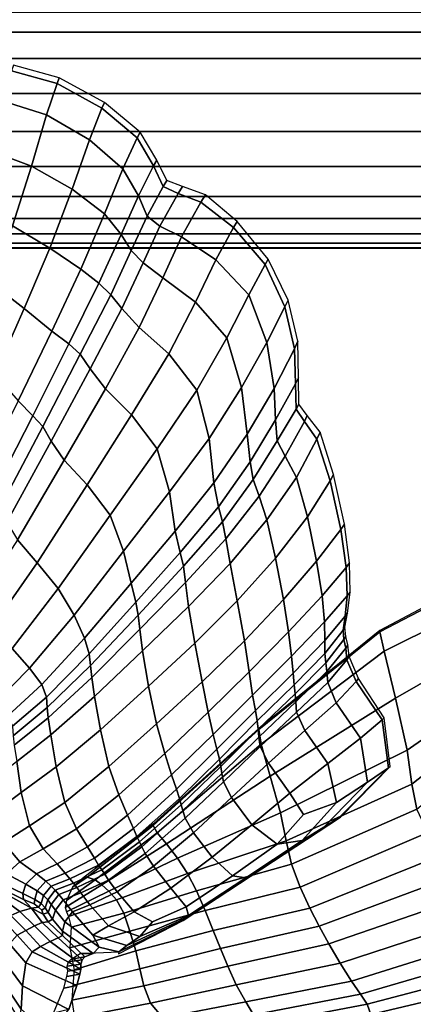
# Model space of a CAD drawing. Units: inches. Extents: x 0 to 20.2, y 0 to 9.7.
# Drawn here: x 10 to 10.8, y 6.4 to 8.4 of the extents above; entities that cross this region are included whole.
import ezdxf

# ---------------------------------------------------------------- set-up
doc = ezdxf.new("R2010")
doc.units = ezdxf.units.IN
doc.header["$MEASUREMENT"] = 0

msp = doc.modelspace()

# ---------------------------------------------------------------- linework, layer by layer
for points in [[(8.1973, 8.4597, 0.019), (8.1973, 8.4185, 0.0708), (12.9207, 8.4185, 0.0708), (12.9207, 8.4597, 0.019)], [(8.1973, 8.4185, 0.0708), (8.1973, 8.3639, 0.1148), (12.9207, 8.3639, 0.1148), (12.9207, 8.4185, 0.0708)], [(8.1973, 8.3639, 0.1148), (8.1973, 8.2911, 0.139), (12.9207, 8.2911, 0.139), (12.9207, 8.3639, 0.1148)], [(10.0693, 8.3236, -0.3382), (9.9741, 8.3498, -0.3382), (9.9705, 8.3383, -0.0712), (10.0648, 8.3119, -0.08)], [(10.0648, 8.3119, -0.08), (9.9705, 8.3383, -0.0712), (9.9527, 8.2754, 0.0696), (10.0431, 8.2465, 0.0618)], [(10.1581, 8.2606, -0.0897), (10.0648, 8.3119, -0.08), (10.0431, 8.2465, 0.0618), (10.1321, 8.1949, 0.0515)], [(10.1634, 8.2726, -0.3382), (10.0693, 8.3236, -0.3382), (10.0648, 8.3119, -0.08), (10.1581, 8.2606, -0.0897)], [(8.1973, 8.2911, 0.139), (8.1973, 8.2121, 0.139), (12.9207, 8.2121, 0.139), (12.9207, 8.2911, 0.139)], [(9.926, 8.172, 0.2151), (10.0117, 8.1401, 0.2103), (10.0431, 8.2465, 0.0618), (9.9527, 8.2754, 0.0696)], [(10.2373, 8.2108, -0.3382), (10.1634, 8.2726, -0.3382), (10.1581, 8.2606, -0.0897), (10.2312, 8.1987, -0.1041)], [(10.096, 8.0921, 0.1987), (10.1321, 8.1949, 0.0515), (10.0431, 8.2465, 0.0618), (10.0117, 8.1401, 0.2103)], [(10.2312, 8.1987, -0.1041), (10.1581, 8.2606, -0.0897), (10.1321, 8.1949, 0.0515), (10.2018, 8.1344, 0.0314)], [(8.1973, 8.2121, 0.139), (8.1973, 8.1391, 0.1103), (12.9207, 8.1391, 0.1103), (12.9207, 8.2121, 0.139)], [(10.2722, 8.1525, -0.3382), (10.2373, 8.2108, -0.3382), (10.2312, 8.1987, -0.1041), (10.2655, 8.1406, -0.127)], [(10.1634, 8.0407, 0.1745), (10.2018, 8.1344, 0.0314), (10.1321, 8.1949, 0.0515), (10.096, 8.0921, 0.1987)], [(10.2655, 8.1406, -0.127), (10.2312, 8.1987, -0.1041), (10.2018, 8.1344, 0.0314), (10.2339, 8.0786, -0.0058)], [(9.8929, 8.0532, 0.3351), (9.9723, 8.0161, 0.3325), (10.0117, 8.1401, 0.2103), (9.926, 8.172, 0.2151)], [(10.2931, 8.1103, -0.3382), (10.2722, 8.1525, -0.3382), (10.2655, 8.1406, -0.127), (10.2857, 8.0981, -0.1423)], [(8.1973, 8.1391, 0.1103), (8.1973, 8.0771, 0.0589), (12.9207, 8.0771, 0.0589), (12.9207, 8.1391, 0.1103)], [(10.0502, 7.9697, 0.319), (10.096, 8.0921, 0.1987), (10.0117, 8.1401, 0.2103), (9.9723, 8.0161, 0.3325)], [(10.1983, 7.9984, 0.1319), (10.2339, 8.0786, -0.0058), (10.2018, 8.1344, 0.0314), (10.1634, 8.0407, 0.1745)], [(10.2857, 8.0981, -0.1423), (10.2655, 8.1406, -0.127), (10.2339, 8.0786, -0.0058), (10.2518, 8.0361, -0.0303)], [(10.3255, 8.0975, -0.3382), (10.2931, 8.1103, -0.3382), (10.2857, 8.0981, -0.1423), (10.3168, 8.0835, -0.1339)], [(10.1142, 7.926, 0.2921), (10.1634, 8.0407, 0.1745), (10.096, 8.0921, 0.1987), (10.0502, 7.9697, 0.319)], [(10.3168, 8.0835, -0.1339), (10.2857, 8.0981, -0.1423), (10.2518, 8.0361, -0.0303), (10.2787, 8.0155, -0.0122)], [(10.3637, 8.0653, -0.1215), (10.3168, 8.0835, -0.1339), (10.2787, 8.0155, -0.0122), (10.3235, 7.9931, 0.0143)], [(10.3731, 8.0804, -0.3382), (10.3255, 8.0975, -0.3382), (10.3168, 8.0835, -0.1339), (10.3637, 8.0653, -0.1215)], [(8.1973, 8.0771, 0.0589), (8.1973, 8.0313, -0.0089), (12.9207, 8.0313, -0.0089), (12.9207, 8.0771, 0.0589)], [(10.2191, 7.9647, 0.1046), (10.2518, 8.0361, -0.0303), (10.2339, 8.0786, -0.0058), (10.1983, 7.9984, 0.1319)], [(10.4317, 8.0123, -0.1246), (10.3637, 8.0653, -0.1215), (10.3235, 7.9931, 0.0143), (10.3949, 7.9454, 0.0152)], [(10.4394, 8.0251, -0.3382), (10.3731, 8.0804, -0.3382), (10.3637, 8.0653, -0.1215), (10.4317, 8.0123, -0.1246)], [(10.152, 7.8971, 0.2488), (10.1983, 7.9984, 0.1319), (10.1634, 8.0407, 0.1745), (10.1142, 7.926, 0.2921)], [(8.1973, 8.0313, -0.0089), (8.1973, 7.9997, -0.0918), (12.9207, 7.9997, -0.0918), (12.9207, 8.0313, -0.0089)], [(10.244, 7.9391, 0.1261), (10.2787, 8.0155, -0.0122), (10.2518, 8.0361, -0.0303), (10.2191, 7.9647, 0.1046)], [(10.5037, 7.9471, -0.3382), (10.4394, 8.0251, -0.3382), (10.4317, 8.0123, -0.1246), (10.4976, 7.936, -0.1339)], [(8.1973, 7.9997, -0.0918), (8.1973, 7.9803, -0.1883), (12.9207, 7.9803, -0.1883), (12.9207, 7.9997, -0.0918)], [(9.9723, 8.0161, 0.3325), (9.9274, 7.8975, 0.4148), (9.9966, 7.8442, 0.4039), (10.0502, 7.9697, 0.319)], [(10.2846, 7.9079, 0.1574), (10.3235, 7.9931, 0.0143), (10.2787, 8.0155, -0.0122), (10.244, 7.9391, 0.1261)], [(10.4976, 7.936, -0.1339), (10.4317, 8.0123, -0.1246), (10.3949, 7.9454, 0.0152), (10.4637, 7.8724, 0.0048)], [(8.1973, 7.9803, -0.1883), (8.1973, 7.9701, -0.2716), (12.9207, 7.9701, -0.2716), (12.9207, 7.9803, -0.1883)], [(10.1763, 7.873, 0.2217), (10.2191, 7.9647, 0.1046), (10.1983, 7.9984, 0.1319), (10.152, 7.8971, 0.2488)], [(10.2846, 7.9079, 0.1574), (10.3528, 7.8576, 0.1594), (10.3949, 7.9454, 0.0152), (10.3235, 7.9931, 0.0143)], [(8.1973, 7.9701, -0.2716), (8.1973, 7.9697, -0.3382), (12.9207, 7.9697, -0.3382), (12.9207, 7.9701, -0.2716)], [(10.0502, 7.9697, 0.319), (9.9966, 7.8442, 0.4039), (10.0539, 7.7975, 0.374), (10.1142, 7.926, 0.2921)], [(10.1996, 7.844, 0.2434), (10.244, 7.9391, 0.1261), (10.2191, 7.9647, 0.1046), (10.1763, 7.873, 0.2217)], [(10.2354, 7.8047, 0.2749), (10.2846, 7.9079, 0.1574), (10.244, 7.9391, 0.1261), (10.1996, 7.844, 0.2434)], [(10.3528, 7.8576, 0.1594), (10.4177, 7.7834, 0.1483), (10.4637, 7.8724, 0.0048), (10.3949, 7.9454, 0.0152)], [(10.545, 7.8614, -0.3382), (10.5037, 7.9471, -0.3382), (10.4976, 7.936, -0.1339), (10.5384, 7.8478, -0.1403)], [(10.0893, 7.7706, 0.3244), (10.152, 7.8971, 0.2488), (10.1142, 7.926, 0.2921), (10.0539, 7.7975, 0.374)], [(10.5384, 7.8478, -0.1403), (10.4976, 7.936, -0.1339), (10.4637, 7.8724, 0.0048), (10.5007, 7.774, -0.0022)], [(9.9274, 7.8975, 0.4148), (9.8775, 7.772, 0.4791), (9.9358, 7.7074, 0.4766), (9.9966, 7.8442, 0.4039)], [(10.1127, 7.7491, 0.2934), (10.1763, 7.873, 0.2217), (10.152, 7.8971, 0.2488), (10.0893, 7.7706, 0.3244)], [(10.2354, 7.8047, 0.2749), (10.297, 7.75, 0.2767), (10.3528, 7.8576, 0.1594), (10.2846, 7.9079, 0.1574)], [(10.1763, 7.873, 0.2217), (10.1127, 7.7491, 0.2934), (10.1338, 7.7189, 0.3161), (10.1996, 7.844, 0.2434)], [(10.297, 7.75, 0.2767), (10.3553, 7.6749, 0.2649), (10.4177, 7.7834, 0.1483), (10.3528, 7.8576, 0.1594)], [(10.4484, 7.6804, 0.1399), (10.5007, 7.774, -0.0022), (10.4637, 7.8724, 0.0048), (10.4177, 7.7834, 0.1483)], [(10.5653, 7.7763, -0.3382), (10.545, 7.8614, -0.3382), (10.5384, 7.8478, -0.1403), (10.558, 7.7607, -0.1504)], [(9.9966, 7.8442, 0.4039), (9.9358, 7.7074, 0.4766), (9.9844, 7.6523, 0.4484), (10.0539, 7.7975, 0.374)], [(10.1996, 7.844, 0.2434), (10.1338, 7.7189, 0.3161), (10.1654, 7.6777, 0.3469), (10.2354, 7.8047, 0.2749)], [(10.558, 7.7607, -0.1504), (10.5384, 7.8478, -0.1403), (10.5007, 7.774, -0.0022), (10.5157, 7.6782, -0.0173)], [(10.0148, 7.6213, 0.3957), (10.0893, 7.7706, 0.3244), (10.0539, 7.7975, 0.374), (9.9844, 7.6523, 0.4484)], [(10.2354, 7.8047, 0.2749), (10.1654, 7.6777, 0.3469), (10.2199, 7.6233, 0.3433), (10.297, 7.75, 0.2767)], [(10.3812, 7.5745, 0.2553), (10.4484, 7.6804, 0.1399), (10.4177, 7.7834, 0.1483), (10.3553, 7.6749, 0.2649)], [(10.5667, 7.7005, -0.3382), (10.5653, 7.7763, -0.3382), (10.558, 7.7607, -0.1504), (10.5601, 7.6877, -0.1707)], [(10.0351, 7.5988, 0.3589), (10.1127, 7.7491, 0.2934), (10.0893, 7.7706, 0.3244), (10.0148, 7.6213, 0.3957)], [(10.4596, 7.5831, 0.1222), (10.5157, 7.6782, -0.0173), (10.5007, 7.774, -0.0022), (10.4484, 7.6804, 0.1399)], [(10.5601, 7.6877, -0.1707), (10.558, 7.7607, -0.1504), (10.5157, 7.6782, -0.0173), (10.5189, 7.6129, -0.0518)], [(10.1127, 7.7491, 0.2934), (10.0351, 7.5988, 0.3589), (10.053, 7.5685, 0.3779), (10.1338, 7.7189, 0.3161)], [(10.297, 7.75, 0.2767), (10.2199, 7.6233, 0.3433), (10.2727, 7.5528, 0.327), (10.3553, 7.6749, 0.2649)], [(10.1338, 7.7189, 0.3161), (10.053, 7.5685, 0.3779), (10.0798, 7.5289, 0.4021), (10.1654, 7.6777, 0.3469)], [(10.5672, 7.6455, -0.3382), (10.5667, 7.7005, -0.3382), (10.5601, 7.6877, -0.1707), (10.5614, 7.6352, -0.1845)], [(10.1654, 7.6777, 0.3469), (10.0798, 7.5289, 0.4021), (10.1272, 7.4776, 0.3888), (10.2199, 7.6233, 0.3433)], [(10.3553, 7.6749, 0.2649), (10.2727, 7.5528, 0.327), (10.2987, 7.4632, 0.3153), (10.3812, 7.5745, 0.2553)], [(10.3908, 7.4824, 0.2364), (10.4596, 7.5831, 0.1222), (10.4484, 7.6804, 0.1399), (10.3812, 7.5745, 0.2553)], [(10.4661, 7.5258, 0.0829), (10.5189, 7.6129, -0.0518), (10.5157, 7.6782, -0.0173), (10.4596, 7.5831, 0.1222)], [(10.5614, 7.6352, -0.1845), (10.5601, 7.6877, -0.1707), (10.5189, 7.6129, -0.0518), (10.5225, 7.5691, -0.0753)], [(9.9285, 7.4541, 0.4252), (10.0148, 7.6213, 0.3957), (9.9844, 7.6523, 0.4484), (9.9037, 7.4899, 0.4733)], [(10.5789, 7.6096, -0.1751), (10.5614, 7.6352, -0.1845), (10.5225, 7.5691, -0.0753), (10.5391, 7.5378, -0.0573)], [(10.5849, 7.6217, -0.3382), (10.5672, 7.6455, -0.3382), (10.5614, 7.6352, -0.1845), (10.5789, 7.6096, -0.1751)], [(9.9456, 7.4297, 0.3902), (10.0351, 7.5988, 0.3589), (10.0148, 7.6213, 0.3957), (9.9285, 7.4541, 0.4252)], [(10.2199, 7.6233, 0.3433), (10.1272, 7.4776, 0.3888), (10.175, 7.4146, 0.3643), (10.2727, 7.5528, 0.327)], [(10.4727, 7.4893, 0.0563), (10.5225, 7.5691, -0.0753), (10.5189, 7.6129, -0.0518), (10.4661, 7.5258, 0.0829)], [(10.6116, 7.5872, -0.3382), (10.5849, 7.6217, -0.3382), (10.5789, 7.6096, -0.1751), (10.605, 7.5726, -0.1612)], [(9.9456, 7.4297, 0.3902), (9.9603, 7.4005, 0.4042), (10.053, 7.5685, 0.3779), (10.0351, 7.5988, 0.3589)], [(10.605, 7.5726, -0.1612), (10.5789, 7.6096, -0.1751), (10.5391, 7.5378, -0.0573), (10.5621, 7.4935, -0.03)], [(10.3812, 7.5745, 0.2553), (10.2987, 7.4632, 0.3153), (10.3103, 7.3819, 0.2963), (10.3908, 7.4824, 0.2364)], [(10.4004, 7.4322, 0.1969), (10.4661, 7.5258, 0.0829), (10.4596, 7.5831, 0.1222), (10.3908, 7.4824, 0.2364)], [(10.6321, 7.4859, -0.1615), (10.605, 7.5726, -0.1612), (10.5621, 7.4935, -0.03), (10.5851, 7.4112, -0.0257)], [(10.6394, 7.4994, -0.3382), (10.6116, 7.5872, -0.3382), (10.605, 7.5726, -0.1612), (10.6321, 7.4859, -0.1615)], [(9.9603, 7.4005, 0.4042), (9.9829, 7.3639, 0.423), (10.0798, 7.5289, 0.4021), (10.053, 7.5685, 0.3779)], [(10.2727, 7.5528, 0.327), (10.175, 7.4146, 0.3643), (10.2033, 7.34, 0.3501), (10.2987, 7.4632, 0.3153)], [(10.4846, 7.4545, 0.0769), (10.5391, 7.5378, -0.0573), (10.5225, 7.5691, -0.0753), (10.4727, 7.4893, 0.0563)], [(9.9829, 7.3639, 0.423), (10.0234, 7.3161, 0.4091), (10.1272, 7.4776, 0.3888), (10.0798, 7.5289, 0.4021)], [(10.5005, 7.4054, 0.1084), (10.5621, 7.4935, -0.03), (10.5391, 7.5378, -0.0573), (10.4846, 7.4545, 0.0769)], [(10.409, 7.401, 0.1708), (10.4727, 7.4893, 0.0563), (10.4661, 7.5258, 0.0829), (10.4004, 7.4322, 0.1969)], [(10.4157, 7.3656, 0.1915), (10.4846, 7.4545, 0.0769), (10.4727, 7.4893, 0.0563), (10.409, 7.401, 0.1708)], [(10.5005, 7.4054, 0.1084), (10.519, 7.3258, 0.1149), (10.5851, 7.4112, -0.0257), (10.5621, 7.4935, -0.03)], [(10.662, 7.3963, -0.3382), (10.6394, 7.4994, -0.3382), (10.6321, 7.4859, -0.1615), (10.6542, 7.3852, -0.168)], [(10.0234, 7.3161, 0.4091), (10.0675, 7.2624, 0.383), (10.175, 7.4146, 0.3643), (10.1272, 7.4776, 0.3888)], [(10.3204, 7.3372, 0.257), (10.4004, 7.4322, 0.1969), (10.3908, 7.4824, 0.2364), (10.3103, 7.3819, 0.2963)], [(10.6542, 7.3852, -0.168), (10.6321, 7.4859, -0.1615), (10.5851, 7.4112, -0.0257), (10.6042, 7.3195, -0.0323)], [(10.2987, 7.4632, 0.3153), (10.2033, 7.34, 0.3501), (10.2189, 7.2734, 0.3303), (10.3103, 7.3819, 0.2963)], [(10.4245, 7.3145, 0.2233), (10.5005, 7.4054, 0.1084), (10.4846, 7.4545, 0.0769), (10.4157, 7.3656, 0.1915)], [(10.3279, 7.3086, 0.2314), (10.409, 7.401, 0.1708), (10.4004, 7.4322, 0.1969), (10.3204, 7.3372, 0.257)], [(10.0675, 7.2624, 0.383), (10.1003, 7.2073, 0.3634), (10.2033, 7.34, 0.3501), (10.175, 7.4146, 0.3643)], [(10.519, 7.3258, 0.1149), (10.5357, 7.24, 0.1086), (10.6042, 7.3195, -0.0323), (10.5851, 7.4112, -0.0257)], [(10.409, 7.401, 0.1708), (10.3279, 7.3086, 0.2314), (10.332, 7.275, 0.2548), (10.4157, 7.3656, 0.1915)], [(10.4245, 7.3145, 0.2233), (10.4393, 7.2366, 0.23), (10.519, 7.3258, 0.1149), (10.5005, 7.4054, 0.1084)], [(10.6728, 7.3157, -0.3382), (10.662, 7.3963, -0.3382), (10.6542, 7.3852, -0.168), (10.6653, 7.3064, -0.1728)], [(10.2284, 7.2342, 0.2898), (10.3204, 7.3372, 0.257), (10.3103, 7.3819, 0.2963), (10.2189, 7.2734, 0.3303)], [(10.4157, 7.3656, 0.1915), (10.332, 7.275, 0.2548), (10.3379, 7.2254, 0.2883), (10.4245, 7.3145, 0.2233)], [(10.6653, 7.3064, -0.1728), (10.6542, 7.3852, -0.168), (10.6042, 7.3195, -0.0323), (10.6154, 7.2475, -0.0378)], [(9.8949, 7.2272, 0.3697), (9.9307, 7.1836, 0.3618), (10.0234, 7.3161, 0.4091), (9.9829, 7.3639, 0.423)], [(10.1003, 7.2073, 0.3634), (10.1217, 7.1593, 0.3382), (10.2189, 7.2734, 0.3303), (10.2033, 7.34, 0.3501)], [(10.2337, 7.2073, 0.2639), (10.3279, 7.3086, 0.2314), (10.3204, 7.3372, 0.257), (10.2284, 7.2342, 0.2898)], [(10.4393, 7.2366, 0.23), (10.4545, 7.1541, 0.2232), (10.5357, 7.24, 0.1086), (10.519, 7.3258, 0.1149)], [(9.9307, 7.1836, 0.3618), (9.9719, 7.1376, 0.3427), (10.0675, 7.2624, 0.383), (10.0234, 7.3161, 0.4091)], [(10.3279, 7.3086, 0.2314), (10.2337, 7.2073, 0.2639), (10.2368, 7.1777, 0.2893), (10.332, 7.275, 0.2548)], [(10.4245, 7.3145, 0.2233), (10.3379, 7.2254, 0.2883), (10.3509, 7.149, 0.2926), (10.4393, 7.2366, 0.23)], [(10.5459, 7.1725, 0.1018), (10.6154, 7.2475, -0.0378), (10.6042, 7.3195, -0.0323), (10.5357, 7.24, 0.1086)], [(10.6677, 7.247, -0.182), (10.6653, 7.3064, -0.1728), (10.6154, 7.2475, -0.0378), (10.6205, 7.1931, -0.0525)], [(10.6741, 7.255, -0.3382), (10.6728, 7.3157, -0.3382), (10.6653, 7.3064, -0.1728), (10.6677, 7.247, -0.182)], [(10.979, 7.3044, -0.3382), (10.7355, 7.1752, -0.3382), (10.7358, 7.1728, -0.1629), (10.9803, 7.2997, -0.1731)], [(10.9803, 7.2997, -0.1731), (10.7358, 7.1728, -0.1629), (10.7448, 7.1322, -0.0227), (10.9909, 7.2552, -0.032)], [(10.1313, 7.1269, 0.2948), (10.2284, 7.2342, 0.2898), (10.2189, 7.2734, 0.3303), (10.1217, 7.1593, 0.3382)], [(10.332, 7.275, 0.2548), (10.2368, 7.1777, 0.2893), (10.2424, 7.1328, 0.3218), (10.3379, 7.2254, 0.2883)], [(9.9719, 7.1376, 0.3427), (10.0078, 7.0971, 0.3266), (10.1003, 7.2073, 0.3634), (10.0675, 7.2624, 0.383)], [(10.5517, 7.1218, 0.0841), (10.6205, 7.1931, -0.0525), (10.6154, 7.2475, -0.0378), (10.5459, 7.1725, 0.1018)], [(10.6637, 7.205, -0.2021), (10.6677, 7.247, -0.182), (10.6205, 7.1931, -0.0525), (10.6213, 7.1543, -0.0868)], [(10.6685, 7.2116, -0.3382), (10.6741, 7.255, -0.3382), (10.6677, 7.247, -0.182), (10.6637, 7.205, -0.2021)], [(10.7448, 7.1322, -0.0227), (10.7682, 7.0346, 0.0543), (11.0084, 7.1724, 0.064), (10.9909, 7.2552, -0.032)], [(10.1346, 7.1025, 0.2676), (10.2337, 7.2073, 0.2639), (10.2284, 7.2342, 0.2898), (10.1313, 7.1269, 0.2948)], [(10.3379, 7.2254, 0.2883), (10.2424, 7.1328, 0.3218), (10.2551, 7.0594, 0.3187), (10.3509, 7.149, 0.2926)], [(10.4393, 7.2366, 0.23), (10.3509, 7.149, 0.2926), (10.3661, 7.0683, 0.2819), (10.4545, 7.1541, 0.2232)], [(10.4644, 7.0893, 0.2149), (10.5459, 7.1725, 0.1018), (10.5357, 7.24, 0.1086), (10.4545, 7.1541, 0.2232)], [(10.0078, 7.0971, 0.3266), (10.0331, 7.0631, 0.302), (10.1217, 7.1593, 0.3382), (10.1003, 7.2073, 0.3634)], [(10.1346, 7.1025, 0.2676), (10.1369, 7.0776, 0.2932), (10.2368, 7.1777, 0.2893), (10.2337, 7.2073, 0.2639)], [(10.6594, 7.1761, -0.2154), (10.6637, 7.205, -0.2021), (10.6213, 7.1543, -0.0868), (10.6211, 7.1272, -0.1095)], [(10.6631, 7.182, -0.3382), (10.6685, 7.2116, -0.3382), (10.6637, 7.205, -0.2021), (10.6594, 7.1761, -0.2154)], [(10.5553, 7.0867, 0.0452), (10.6213, 7.1543, -0.0868), (10.6205, 7.1931, -0.0525), (10.5517, 7.1218, 0.0841)], [(10.6647, 7.1627, -0.3382), (10.6631, 7.182, -0.3382), (10.6594, 7.1761, -0.2154), (10.6609, 7.1564, -0.2044)], [(10.1369, 7.0776, 0.2932), (10.1425, 7.0381, 0.3234), (10.2424, 7.1328, 0.3218), (10.2368, 7.1777, 0.2893)], [(10.4713, 7.0412, 0.1966), (10.5517, 7.1218, 0.0841), (10.5459, 7.1725, 0.1018), (10.4644, 7.0893, 0.2149)], [(10.7355, 7.1752, -0.3382), (10.4844, 6.9718, -0.3382), (10.484, 6.9694, -0.1645), (10.7358, 7.1728, -0.1629)], [(10.7358, 7.1728, -0.1629), (10.484, 6.9694, -0.1645), (10.4887, 6.9388, -0.0259), (10.7448, 7.1322, -0.0227)], [(10.6609, 7.1564, -0.2044), (10.6594, 7.1761, -0.2154), (10.6211, 7.1272, -0.1095), (10.6231, 7.108, -0.0898)], [(10.669, 7.1453, -0.3382), (10.6647, 7.1627, -0.3382), (10.6609, 7.1564, -0.2044), (10.6646, 7.1383, -0.1875)], [(10.7682, 7.0346, 0.0543), (10.7921, 6.9269, 0.1102), (11.0336, 7.0947, 0.1368), (11.0084, 7.1724, 0.064)], [(10.0427, 7.0369, 0.257), (10.1313, 7.1269, 0.2948), (10.1217, 7.1593, 0.3382), (10.0331, 7.0631, 0.302)], [(10.3509, 7.149, 0.2926), (10.2551, 7.0594, 0.3187), (10.2717, 6.981, 0.3005), (10.3661, 7.0683, 0.2819)], [(10.4545, 7.1541, 0.2232), (10.3661, 7.0683, 0.2819), (10.3788, 7.0055, 0.2721), (10.4644, 7.0893, 0.2149)], [(10.5576, 7.0623, 0.0196), (10.6211, 7.1272, -0.1095), (10.6213, 7.1543, -0.0868), (10.5553, 7.0867, 0.0452)], [(10.6646, 7.1383, -0.1875), (10.6609, 7.1564, -0.2044), (10.6231, 7.108, -0.0898), (10.6257, 7.0901, -0.0595)], [(10.6717, 7.121, -0.3382), (10.669, 7.1453, -0.3382), (10.6646, 7.1383, -0.1875), (10.667, 7.114, -0.183)], [(10.0078, 7.0971, 0.3266), (9.9719, 7.1376, 0.3427), (9.8991, 7.0568, 0.2657), (9.9355, 7.0241, 0.2527)], [(10.0447, 7.0152, 0.2281), (10.1346, 7.1025, 0.2676), (10.1313, 7.1269, 0.2948), (10.0427, 7.0369, 0.257)], [(10.1425, 7.0381, 0.3234), (10.1551, 6.9686, 0.3128), (10.2551, 7.0594, 0.3187), (10.2424, 7.1328, 0.3218)], [(10.477, 7.009, 0.1586), (10.5553, 7.0867, 0.0452), (10.5517, 7.1218, 0.0841), (10.4713, 7.0412, 0.1966)], [(10.7682, 7.0346, 0.0543), (10.7448, 7.1322, -0.0227), (10.4887, 6.9388, -0.0259), (10.5079, 6.8723, 0.0477)], [(10.5594, 7.044, 0.0418), (10.6231, 7.108, -0.0898), (10.6211, 7.1272, -0.1095), (10.5576, 7.0623, 0.0196)], [(10.667, 7.114, -0.183), (10.6646, 7.1383, -0.1875), (10.6257, 7.0901, -0.0595), (10.6273, 7.0669, -0.0505)], [(10.691, 7.0752, -0.3382), (10.6717, 7.121, -0.3382), (10.667, 7.114, -0.183), (10.6862, 7.0691, -0.1947)], [(10.0447, 7.0152, 0.2281), (10.0466, 6.9938, 0.2536), (10.1369, 7.0776, 0.2932), (10.1346, 7.1025, 0.2676)], [(10.561, 7.0267, 0.0762), (10.6257, 7.0901, -0.0595), (10.6231, 7.108, -0.0898), (10.5594, 7.044, 0.0418)], [(10.6862, 7.0691, -0.1947), (10.667, 7.114, -0.183), (10.6273, 7.0669, -0.0505), (10.6449, 7.0252, -0.0702)], [(10.0331, 7.0631, 0.302), (10.0078, 7.0971, 0.3266), (9.9355, 7.0241, 0.2527), (9.9623, 6.998, 0.2298)], [(10.4644, 7.0893, 0.2149), (10.3788, 7.0055, 0.2721), (10.3892, 6.9591, 0.2542), (10.4713, 7.0412, 0.1966)], [(10.481, 6.9873, 0.134), (10.5576, 7.0623, 0.0196), (10.5553, 7.0867, 0.0452), (10.477, 7.009, 0.1586)], [(10.5626, 7.0054, 0.0867), (10.6273, 7.0669, -0.0505), (10.6257, 7.0901, -0.0595), (10.561, 7.0267, 0.0762)], [(10.8023, 6.8558, 0.1869), (11.067, 7.0654, 0.2082), (11.0336, 7.0947, 0.1368), (10.7921, 6.9269, 0.1102)], [(9.972, 6.9764, 0.1855), (10.0427, 7.0369, 0.257), (10.0331, 7.0631, 0.302), (9.9623, 6.998, 0.2298)], [(10.0466, 6.9938, 0.2536), (10.052, 6.9582, 0.283), (10.1425, 7.0381, 0.3234), (10.1369, 7.0776, 0.2932)], [(10.1551, 6.9686, 0.3128), (10.1725, 6.8924, 0.2891), (10.2717, 6.981, 0.3005), (10.2551, 7.0594, 0.3187)], [(10.3661, 7.0683, 0.2819), (10.2717, 6.981, 0.3005), (10.2885, 6.92, 0.2885), (10.3788, 7.0055, 0.2721)], [(10.4829, 6.97, 0.1566), (10.5594, 7.044, 0.0418), (10.5576, 7.0623, 0.0196), (10.481, 6.9873, 0.134)], [(10.5796, 6.9672, 0.06), (10.6449, 7.0252, -0.0702), (10.6273, 7.0669, -0.0505), (10.5626, 7.0054, 0.0867)], [(10.7403, 6.9894, -0.2264), (10.6862, 7.0691, -0.1947), (10.6449, 7.0252, -0.0702), (10.6955, 6.9513, -0.1257)], [(10.7447, 6.9935, -0.3382), (10.691, 7.0752, -0.3382), (10.6862, 7.0691, -0.1947), (10.7403, 6.9894, -0.2264)], [(10.8123, 6.8042, 0.2634), (11.1022, 7.0485, 0.2693), (11.067, 7.0654, 0.2082), (10.8023, 6.8558, 0.1869)], [(10.052, 6.9582, 0.283), (10.0634, 6.8917, 0.271), (10.1551, 6.9686, 0.3128), (10.1425, 7.0381, 0.3234)], [(10.4713, 7.0412, 0.1966), (10.3892, 6.9591, 0.2542), (10.3972, 6.9284, 0.2179), (10.477, 7.009, 0.1586)], [(10.4842, 6.9536, 0.1908), (10.561, 7.0267, 0.0762), (10.5594, 7.044, 0.0418), (10.4829, 6.97, 0.1566)], [(9.9735, 6.9567, 0.1569), (10.0447, 7.0152, 0.2281), (10.0427, 7.0369, 0.257), (9.972, 6.9764, 0.1855)], [(10.4867, 6.9343, 0.2017), (10.5626, 7.0054, 0.0867), (10.561, 7.0267, 0.0762), (10.4842, 6.9536, 0.1908)], [(10.7921, 6.9269, 0.1102), (10.7682, 7.0346, 0.0543), (10.5079, 6.8723, 0.0477), (10.5295, 6.7965, 0.0951)], [(10.6955, 6.9513, -0.1257), (10.6449, 7.0252, -0.0702), (10.5796, 6.9672, 0.06), (10.6272, 6.8992, -0.0176)], [(10.0447, 7.0152, 0.2281), (9.9735, 6.9567, 0.1569), (9.9759, 6.9369, 0.1798), (10.0466, 6.9938, 0.2536)], [(10.3788, 7.0055, 0.2721), (10.2885, 6.92, 0.2885), (10.303, 6.8751, 0.2709), (10.3892, 6.9591, 0.2542)], [(10.477, 7.009, 0.1586), (10.3972, 6.9284, 0.2179), (10.4026, 6.9082, 0.1945), (10.481, 6.9873, 0.134)], [(10.504, 6.8993, 0.1711), (10.5796, 6.9672, 0.06), (10.5626, 7.0054, 0.0867), (10.4867, 6.9343, 0.2017)], [(10.0466, 6.9938, 0.2536), (9.9759, 6.9369, 0.1798), (9.9812, 6.9028, 0.2085), (10.052, 6.9582, 0.283)], [(10.1725, 6.8924, 0.2891), (10.193, 6.8337, 0.2759), (10.2885, 6.92, 0.2885), (10.2717, 6.981, 0.3005)], [(10.481, 6.9873, 0.134), (10.4026, 6.9082, 0.1945), (10.4051, 6.8926, 0.2166), (10.4829, 6.97, 0.1566)], [(10.7537, 6.8898, -0.2495), (10.7403, 6.9894, -0.2264), (10.6955, 6.9513, -0.1257), (10.71, 6.8602, -0.172)], [(10.7573, 6.8924, -0.3382), (10.7447, 6.9935, -0.3382), (10.7403, 6.9894, -0.2264), (10.7537, 6.8898, -0.2495)], [(10.052, 6.9582, 0.283), (9.9812, 6.9028, 0.2085), (9.9905, 6.8386, 0.2026), (10.0634, 6.8917, 0.271)], [(10.0634, 6.8917, 0.271), (10.0808, 6.8179, 0.2488), (10.1725, 6.8924, 0.2891), (10.1551, 6.9686, 0.3128)], [(10.4844, 6.9718, -0.3382), (10.2652, 6.7735, -0.3382), (10.2649, 6.7704, -0.1731), (10.484, 6.9694, -0.1645)], [(10.484, 6.9694, -0.1645), (10.2649, 6.7704, -0.1731), (10.2727, 6.7549, -0.0476), (10.4887, 6.9388, -0.0259)], [(10.3892, 6.9591, 0.2542), (10.303, 6.8751, 0.2709), (10.3128, 6.8454, 0.2359), (10.3972, 6.9284, 0.2179)], [(10.4829, 6.97, 0.1566), (10.4051, 6.8926, 0.2166), (10.407, 6.8782, 0.2496), (10.4842, 6.9536, 0.1908)], [(10.6272, 6.8992, -0.0176), (10.5796, 6.9672, 0.06), (10.504, 6.8993, 0.1711), (10.5486, 6.8372, 0.0774)], [(10.5079, 6.8723, 0.0477), (10.4887, 6.9388, -0.0259), (10.2727, 6.7549, -0.0476), (10.2923, 6.7323, 0.0155)], [(10.4105, 6.8608, 0.2598), (10.4867, 6.9343, 0.2017), (10.4842, 6.9536, 0.1908), (10.407, 6.8782, 0.2496)], [(10.71, 6.8602, -0.172), (10.6955, 6.9513, -0.1257), (10.6272, 6.8992, -0.0176), (10.6455, 6.8176, -0.0864)], [(10.193, 6.8337, 0.2759), (10.2116, 6.7914, 0.2582), (10.303, 6.8751, 0.2709), (10.2885, 6.92, 0.2885)], [(10.3972, 6.9284, 0.2179), (10.3128, 6.8454, 0.2359), (10.319, 6.8264, 0.2136), (10.4026, 6.9082, 0.1945)], [(10.4277, 6.8282, 0.2282), (10.504, 6.8993, 0.1711), (10.4867, 6.9343, 0.2017), (10.4105, 6.8608, 0.2598)], [(10.8023, 6.8558, 0.1869), (10.7921, 6.9269, 0.1102), (10.5295, 6.7965, 0.0951), (10.5411, 6.7382, 0.155)], [(9.9812, 6.9028, 0.2085), (9.9262, 6.8584, 0.1288), (9.9349, 6.7977, 0.1295), (9.9905, 6.8386, 0.2026)], [(10.4026, 6.9082, 0.1945), (10.319, 6.8264, 0.2136), (10.3229, 6.813, 0.2344), (10.4051, 6.8926, 0.2166)], [(10.5486, 6.8372, 0.0774), (10.504, 6.8993, 0.1711), (10.4277, 6.8282, 0.2282), (10.4698, 6.7715, 0.132)], [(10.6455, 6.8176, -0.0864), (10.6272, 6.8992, -0.0176), (10.5486, 6.8372, 0.0774), (10.577, 6.793, -0.0044)], [(10.0634, 6.8917, 0.271), (9.9905, 6.8386, 0.2026), (10.0075, 6.7692, 0.187), (10.0808, 6.8179, 0.2488)], [(10.0808, 6.8179, 0.2488), (10.1052, 6.7634, 0.2367), (10.193, 6.8337, 0.2759), (10.1725, 6.8924, 0.2891)], [(10.2116, 6.7914, 0.2582), (10.2235, 6.7641, 0.2236), (10.3128, 6.8454, 0.2359), (10.303, 6.8751, 0.2709)], [(10.4051, 6.8926, 0.2166), (10.3229, 6.813, 0.2344), (10.3262, 6.801, 0.2659), (10.407, 6.8782, 0.2496)], [(10.3311, 6.7854, 0.2753), (10.4105, 6.8608, 0.2598), (10.407, 6.8782, 0.2496), (10.3262, 6.801, 0.2659)], [(10.71, 6.8602, -0.172), (10.6191, 6.7668, -0.164), (10.6504, 6.7858, -0.235), (10.7537, 6.8898, -0.2495)], [(10.7537, 6.8898, -0.2495), (10.6504, 6.7858, -0.235), (10.6535, 6.7876, -0.3382), (10.7573, 6.8924, -0.3382)], [(10.5295, 6.7965, 0.0951), (10.5079, 6.8723, 0.0477), (10.2923, 6.7323, 0.0155), (10.3152, 6.7025, 0.0501)], [(10.3483, 6.7551, 0.2436), (10.4277, 6.8282, 0.2282), (10.4105, 6.8608, 0.2598), (10.3311, 6.7854, 0.2753)], [(10.8123, 6.8042, 0.2634), (10.8023, 6.8558, 0.1869), (10.5411, 6.7382, 0.155), (10.5519, 6.6895, 0.2162)], [(10.6191, 6.7668, -0.164), (10.71, 6.8602, -0.172), (10.6455, 6.8176, -0.0864), (10.5742, 6.7392, -0.0874)], [(9.9905, 6.8386, 0.2026), (9.9349, 6.7977, 0.1295), (9.9533, 6.735, 0.1198), (10.0075, 6.7692, 0.187)], [(10.1052, 6.7634, 0.2367), (10.1283, 6.7258, 0.219), (10.2116, 6.7914, 0.2582), (10.193, 6.8337, 0.2759)], [(10.2235, 6.7641, 0.2236), (10.2309, 6.7474, 0.2016), (10.319, 6.8264, 0.2136), (10.3128, 6.8454, 0.2359)], [(10.577, 6.793, -0.0044), (10.5486, 6.8372, 0.0774), (10.4698, 6.7715, 0.132), (10.5224, 6.7312, 0.0078)], [(10.1052, 6.7634, 0.2367), (10.0808, 6.8179, 0.2488), (10.0075, 6.7692, 0.187), (10.0363, 6.7215, 0.1776)], [(10.2309, 6.7474, 0.2016), (10.2363, 6.736, 0.2215), (10.3229, 6.813, 0.2344), (10.319, 6.8264, 0.2136)], [(10.2363, 6.736, 0.2215), (10.2412, 6.7259, 0.252), (10.3262, 6.801, 0.2659), (10.3229, 6.813, 0.2344)], [(10.4698, 6.7715, 0.132), (10.4277, 6.8282, 0.2282), (10.3483, 6.7551, 0.2436), (10.3872, 6.7042, 0.1496)], [(10.5742, 6.7392, -0.0874), (10.6455, 6.8176, -0.0864), (10.577, 6.793, -0.0044), (10.5224, 6.7312, 0.0078)], [(10.2477, 6.7122, 0.2608), (10.3311, 6.7854, 0.2753), (10.3262, 6.801, 0.2659), (10.2412, 6.7259, 0.252)], [(10.5411, 6.7382, 0.155), (10.5295, 6.7965, 0.0951), (10.3152, 6.7025, 0.0501), (10.3358, 6.6705, 0.0809)], [(10.8355, 6.7552, 0.3186), (10.8123, 6.8042, 0.2634), (10.5519, 6.6895, 0.2162), (10.5697, 6.642, 0.2678)], [(10.2652, 6.7735, -0.3382), (10.1181, 6.66, -0.3373), (10.1275, 6.6625, -0.1993), (10.2649, 6.7704, -0.1731)], [(10.1283, 6.7258, 0.219), (10.1425, 6.702, 0.1841), (10.2235, 6.7641, 0.2236), (10.2116, 6.7914, 0.2582)], [(10.2651, 6.6853, 0.2284), (10.3483, 6.7551, 0.2436), (10.3311, 6.7854, 0.2753), (10.2477, 6.7122, 0.2608)], [(10.6191, 6.7668, -0.164), (10.4751, 6.6719, -0.1422), (10.4887, 6.6794, -0.2155), (10.6504, 6.7858, -0.235)], [(10.6504, 6.7858, -0.235), (10.4887, 6.6794, -0.2155), (10.4903, 6.6803, -0.3382), (10.6535, 6.7876, -0.3382)], [(10.0363, 6.7215, 0.1776), (10.0075, 6.7692, 0.187), (9.9533, 6.735, 0.1198), (9.9875, 6.6947, 0.1126)], [(10.1283, 6.7258, 0.219), (10.1052, 6.7634, 0.2367), (10.0363, 6.7215, 0.1776), (10.0648, 6.6905, 0.161)], [(10.2649, 6.7704, -0.1731), (10.1275, 6.6625, -0.1993), (10.1439, 6.6569, -0.1309), (10.2727, 6.7549, -0.0476)], [(10.1425, 6.702, 0.1841), (10.1512, 6.6878, 0.1619), (10.2309, 6.7474, 0.2016), (10.2235, 6.7641, 0.2236)], [(10.2923, 6.7323, 0.0155), (10.2727, 6.7549, -0.0476), (10.1439, 6.6569, -0.1309), (10.158, 6.6469, -0.0995)], [(10.3011, 6.64, 0.1351), (10.3872, 6.7042, 0.1496), (10.3483, 6.7551, 0.2436), (10.2651, 6.6853, 0.2284)], [(10.5224, 6.7312, 0.0078), (10.4698, 6.7715, 0.132), (10.3872, 6.7042, 0.1496), (10.4296, 6.6654, 0.0274)], [(10.4751, 6.6719, -0.1422), (10.6191, 6.7668, -0.164), (10.5742, 6.7392, -0.0874), (10.4573, 6.6612, -0.0669)], [(10.8638, 6.7087, 0.3535), (10.8355, 6.7552, 0.3186), (10.5697, 6.642, 0.2678), (10.5902, 6.5981, 0.3067)], [(9.9875, 6.6947, 0.1126), (9.9533, 6.735, 0.1198), (9.9197, 6.7048, 0.0623), (9.9601, 6.6697, 0.0554)], [(10.1512, 6.6878, 0.1619), (10.1579, 6.6779, 0.1818), (10.2363, 6.736, 0.2215), (10.2309, 6.7474, 0.2016)], [(10.1579, 6.6779, 0.1818), (10.1642, 6.669, 0.2125), (10.2412, 6.7259, 0.252), (10.2363, 6.736, 0.2215)], [(10.3152, 6.7025, 0.0501), (10.2923, 6.7323, 0.0155), (10.158, 6.6469, -0.0995), (10.1728, 6.6335, -0.0847)], [(10.5519, 6.6895, 0.2162), (10.5411, 6.7382, 0.155), (10.3358, 6.6705, 0.0809), (10.3546, 6.6343, 0.1103)], [(10.4573, 6.6612, -0.0669), (10.5742, 6.7392, -0.0874), (10.5224, 6.7312, 0.0078), (10.4296, 6.6654, 0.0274)], [(10.0648, 6.6905, 0.161), (10.0363, 6.7215, 0.1776), (9.9875, 6.6947, 0.1126), (10.0219, 6.6699, 0.097)], [(10.1283, 6.7258, 0.219), (10.0648, 6.6905, 0.161), (10.0816, 6.6711, 0.1266), (10.1425, 6.702, 0.1841)], [(10.1718, 6.6566, 0.2213), (10.2477, 6.7122, 0.2608), (10.2412, 6.7259, 0.252), (10.1642, 6.669, 0.2125)], [(10.1896, 6.632, 0.1881), (10.2651, 6.6853, 0.2284), (10.2477, 6.7122, 0.2608), (10.1718, 6.6566, 0.2213)], [(10.0219, 6.6699, 0.097), (9.9875, 6.6947, 0.1126), (9.9601, 6.6697, 0.0554), (10.0003, 6.6479, 0.0388)], [(10.0648, 6.6905, 0.161), (10.0219, 6.6699, 0.097), (10.0415, 6.6542, 0.0629), (10.0816, 6.6711, 0.1266)], [(10.1425, 6.702, 0.1841), (10.0816, 6.6711, 0.1266), (10.0913, 6.6592, 0.1044), (10.1512, 6.6878, 0.1619)], [(10.3358, 6.6705, 0.0809), (10.3152, 6.7025, 0.0501), (10.1728, 6.6335, -0.0847), (10.1883, 6.6154, -0.0759)], [(10.3334, 6.6012, 0.0169), (10.4296, 6.6654, 0.0274), (10.3872, 6.7042, 0.1496), (10.3011, 6.64, 0.1351)], [(10.889, 6.6649, 0.3688), (10.8638, 6.7087, 0.3535), (10.5902, 6.5981, 0.3067), (10.6095, 6.5606, 0.329)], [(10.0003, 6.6479, 0.0388), (9.9601, 6.6697, 0.0554), (9.9487, 6.6502, 0.0088), (9.9936, 6.6286, -0.008)], [(10.0219, 6.6699, 0.097), (10.0003, 6.6479, 0.0388), (10.0237, 6.6341, 0.0035), (10.0415, 6.6542, 0.0629)], [(10.0816, 6.6711, 0.1266), (10.0415, 6.6542, 0.0629), (10.0525, 6.6441, 0.0405), (10.0913, 6.6592, 0.1044)], [(10.1512, 6.6878, 0.1619), (10.0913, 6.6592, 0.1044), (10.099, 6.6503, 0.1244), (10.1579, 6.6779, 0.1818)], [(10.1579, 6.6779, 0.1818), (10.099, 6.6503, 0.1244), (10.1063, 6.6416, 0.1551), (10.1642, 6.669, 0.2125)], [(10.3546, 6.6343, 0.1103), (10.3358, 6.6705, 0.0809), (10.1883, 6.6154, -0.0759), (10.2035, 6.5881, -0.0695)], [(10.225, 6.5906, 0.0957), (10.3011, 6.64, 0.1351), (10.2651, 6.6853, 0.2284), (10.1896, 6.632, 0.1881)], [(10.4887, 6.6794, -0.2155), (10.3268, 6.5729, -0.2232), (10.3266, 6.5725, -0.3382), (10.4903, 6.6803, -0.3382)], [(10.4751, 6.6719, -0.1422), (10.3307, 6.5767, -0.1473), (10.3268, 6.5729, -0.2232), (10.4887, 6.6794, -0.2155)], [(10.3307, 6.5767, -0.1473), (10.4751, 6.6719, -0.1422), (10.4573, 6.6612, -0.0669), (10.3383, 6.5832, -0.0737)], [(10.5697, 6.642, 0.2678), (10.5519, 6.6895, 0.2162), (10.3546, 6.6343, 0.1103), (10.3727, 6.5932, 0.1364)], [(9.9475, 6.64, -0.0245), (9.9953, 6.6163, -0.0378), (9.9936, 6.6286, -0.008), (9.9487, 6.6502, 0.0088)], [(10.0415, 6.6542, 0.0629), (10.0237, 6.6341, 0.0035), (10.0367, 6.6247, -0.0195), (10.0525, 6.6441, 0.0405)], [(10.0913, 6.6592, 0.1044), (10.0525, 6.6441, 0.0405), (10.0611, 6.6356, 0.0605), (10.099, 6.6503, 0.1244)], [(10.099, 6.6503, 0.1244), (10.0611, 6.6356, 0.0605), (10.0687, 6.6268, 0.0911), (10.1063, 6.6416, 0.1551)], [(10.158, 6.6469, -0.0995), (10.1439, 6.6569, -0.1309), (10.0847, 6.6139, -0.335), (10.082, 6.5996, -0.3336)], [(10.1275, 6.6625, -0.1993), (10.0971, 6.6422, -0.3369), (10.0847, 6.6139, -0.335), (10.1439, 6.6569, -0.1309)], [(10.1181, 6.66, -0.3373), (10.0971, 6.6422, -0.3369), (10.1275, 6.6625, -0.1993)], [(10.1146, 6.63, 0.1638), (10.1718, 6.6566, 0.2213), (10.1642, 6.669, 0.2125), (10.1063, 6.6416, 0.1551)], [(10.1332, 6.6055, 0.1301), (10.1896, 6.632, 0.1881), (10.1718, 6.6566, 0.2213), (10.1146, 6.63, 0.1638)], [(10.3383, 6.5832, -0.0737), (10.4573, 6.6612, -0.0669), (10.4296, 6.6654, 0.0274), (10.3334, 6.6012, 0.0169)], [(10.9113, 6.6211, 0.3679), (10.889, 6.6649, 0.3688), (10.6095, 6.5606, 0.329), (10.6299, 6.5244, 0.3365)], [(9.9874, 6.5914, -0.0609), (10.0116, 6.5982, -0.0571), (9.9469, 6.6343, -0.0457), (9.9369, 6.628, -0.0563)], [(9.9469, 6.6343, -0.0457), (10.0116, 6.5982, -0.0571), (9.9953, 6.6163, -0.0378), (9.9475, 6.64, -0.0245)], [(10.0003, 6.6479, 0.0388), (9.9936, 6.6286, -0.008), (10.0189, 6.6164, -0.0402), (10.0237, 6.6341, 0.0035)], [(9.9936, 6.6286, -0.008), (9.9953, 6.6163, -0.0378), (10.0174, 6.6071, -0.0568), (10.0189, 6.6164, -0.0402)], [(10.0237, 6.6341, 0.0035), (10.0189, 6.6164, -0.0402), (10.032, 6.6077, -0.0612), (10.0367, 6.6247, -0.0195)], [(10.0525, 6.6441, 0.0405), (10.0367, 6.6247, -0.0195), (10.0455, 6.6158, 0.001), (10.0611, 6.6356, 0.0605)], [(10.0611, 6.6356, 0.0605), (10.0455, 6.6158, 0.001), (10.0527, 6.6061, 0.0323), (10.0687, 6.6268, 0.0911)], [(10.0774, 6.6153, 0.0999), (10.1146, 6.63, 0.1638), (10.1063, 6.6416, 0.1551), (10.0687, 6.6268, 0.0911)], [(10.0968, 6.5905, 0.065), (10.1332, 6.6055, 0.1301), (10.1146, 6.63, 0.1638), (10.0774, 6.6153, 0.0999)], [(10.1728, 6.6335, -0.0847), (10.158, 6.6469, -0.0995), (10.082, 6.5996, -0.3336), (10.0844, 6.591, -0.3326)], [(10.1883, 6.6154, -0.0759), (10.1728, 6.6335, -0.0847), (10.0844, 6.591, -0.3326), (10.0889, 6.5808, -0.3314)], [(10.225, 6.5906, 0.0957), (10.1896, 6.632, 0.1881), (10.1332, 6.6055, 0.1301), (10.1717, 6.5619, 0.0351)], [(10.2035, 6.5881, -0.0695), (10.2162, 6.5502, -0.0644), (10.3727, 6.5932, 0.1364), (10.3546, 6.6343, 0.1103)], [(10.2631, 6.5702, 0.0135), (10.3334, 6.6012, 0.0169), (10.3011, 6.64, 0.1351), (10.225, 6.5906, 0.0957)], [(10.5902, 6.5981, 0.3067), (10.5697, 6.642, 0.2678), (10.3727, 6.5932, 0.1364), (10.3896, 6.5522, 0.1588)], [(9.9691, 6.5828, -0.0647), (9.9874, 6.5914, -0.0609), (9.9369, 6.628, -0.0563), (9.9221, 6.6213, -0.0607)], [(10.0174, 6.6071, -0.0568), (9.9953, 6.6163, -0.0378), (10.0116, 6.5982, -0.0571), (10.0261, 6.6003, -0.0697)], [(10.0189, 6.6164, -0.0402), (10.0174, 6.6071, -0.0568), (10.0261, 6.6003, -0.0697), (10.032, 6.6077, -0.0612)], [(10.0367, 6.6247, -0.0195), (10.032, 6.6077, -0.0612), (10.0404, 6.599, -0.0427), (10.0455, 6.6158, 0.001)], [(10.0455, 6.6158, 0.001), (10.0404, 6.599, -0.0427), (10.0461, 6.589, -0.0143), (10.0527, 6.6061, 0.0323)], [(10.0615, 6.5941, 0.0415), (10.0774, 6.6153, 0.0999), (10.0687, 6.6268, 0.0911), (10.0527, 6.6061, 0.0323)], [(10.0809, 6.57, 0.0043), (10.0968, 6.5905, 0.065), (10.0774, 6.6153, 0.0999), (10.0615, 6.5941, 0.0415)], [(10.2035, 6.5881, -0.0695), (10.1883, 6.6154, -0.0759), (10.0889, 6.5808, -0.3314), (10.094, 6.5587, -0.3288)], [(10.9308, 6.5748, 0.3538), (10.9113, 6.6211, 0.3679), (10.6299, 6.5244, 0.3365), (10.6534, 6.4839, 0.3313)], [(9.9874, 6.5914, -0.0609), (9.9691, 6.5828, -0.0647), (10.0001, 6.5517, -0.0601), (10.018, 6.5616, -0.0557)], [(10.0116, 6.5982, -0.0571), (9.9874, 6.5914, -0.0609), (10.018, 6.5616, -0.0557), (10.0341, 6.5688, -0.0477)], [(10.0335, 6.5942, -0.0586), (10.0261, 6.6003, -0.0697), (10.0116, 6.5982, -0.0571), (10.0361, 6.5861, -0.0416)], [(10.0341, 6.5688, -0.0477), (10.0464, 6.5701, -0.0327), (10.0361, 6.5861, -0.0416), (10.0116, 6.5982, -0.0571)], [(10.032, 6.6077, -0.0612), (10.0261, 6.6003, -0.0697), (10.0335, 6.5942, -0.0586), (10.0404, 6.599, -0.0427)], [(10.0404, 6.599, -0.0427), (10.0335, 6.5942, -0.0586), (10.0361, 6.5861, -0.0416), (10.0461, 6.589, -0.0143)], [(10.0464, 6.5701, -0.0327), (10.0553, 6.5755, -0.0048), (10.0461, 6.589, -0.0143), (10.0361, 6.5861, -0.0416)], [(10.0553, 6.5755, -0.0048), (10.0615, 6.5941, 0.0415), (10.0527, 6.6061, 0.0323), (10.0461, 6.589, -0.0143)], [(10.0762, 6.5507, -0.0426), (10.0809, 6.57, 0.0043), (10.0615, 6.5941, 0.0415), (10.0553, 6.5755, -0.0048)], [(10.1394, 6.5423, -0.0337), (10.0968, 6.5905, 0.065), (10.0809, 6.57, 0.0043), (10.1522, 6.5175, -0.1021)], [(10.094, 6.5587, -0.3288), (10.0913, 6.5157, -0.3238), (10.2162, 6.5502, -0.0644), (10.2035, 6.5881, -0.0695)], [(10.1717, 6.5619, 0.0351), (10.1332, 6.6055, 0.1301), (10.0968, 6.5905, 0.065), (10.1394, 6.5423, -0.0337)], [(10.2631, 6.5702, 0.0135), (10.225, 6.5906, 0.0957), (10.1717, 6.5619, 0.0351), (10.237, 6.5394, -0.0565)], [(10.2162, 6.5502, -0.0644), (10.2287, 6.5095, -0.0595), (10.3896, 6.5522, 0.1588), (10.3727, 6.5932, 0.1364)], [(10.237, 6.5394, -0.0565), (10.3383, 6.5832, -0.0737), (10.3334, 6.6012, 0.0169), (10.2631, 6.5702, 0.0135)], [(10.6095, 6.5606, 0.329), (10.5902, 6.5981, 0.3067), (10.3896, 6.5522, 0.1588), (10.4042, 6.5145, 0.1754)], [(9.9691, 6.5828, -0.0647), (9.9506, 6.5746, -0.0681), (9.9821, 6.5421, -0.0645), (10.0001, 6.5517, -0.0601)], [(10.0341, 6.5688, -0.0477), (10.018, 6.5616, -0.0557), (10.0504, 6.5288, -0.0832), (10.0675, 6.5369, -0.0767)], [(10.0675, 6.5369, -0.0767), (10.0761, 6.5414, -0.0664), (10.0464, 6.5701, -0.0327), (10.0341, 6.5688, -0.0477)], [(10.0761, 6.5414, -0.0664), (10.0762, 6.5507, -0.0426), (10.0553, 6.5755, -0.0048), (10.0464, 6.5701, -0.0327)], [(10.1522, 6.5175, -0.1021), (10.0809, 6.57, 0.0043), (10.0762, 6.5507, -0.0426), (10.14, 6.5039, -0.1553)], [(10.3268, 6.5729, -0.2232), (10.1935, 6.5074, -0.2037), (10.1928, 6.5037, -0.3382), (10.3266, 6.5725, -0.3382)], [(10.3307, 6.5767, -0.1473), (10.2098, 6.521, -0.1283), (10.1935, 6.5074, -0.2037), (10.3268, 6.5729, -0.2232)], [(10.2098, 6.521, -0.1283), (10.3307, 6.5767, -0.1473), (10.3383, 6.5832, -0.0737), (10.237, 6.5394, -0.0565)], [(10.9479, 6.5317, 0.3342), (10.9308, 6.5748, 0.3538), (10.6534, 6.4839, 0.3313), (10.6764, 6.4465, 0.3189)], [(10.0001, 6.5517, -0.0601), (9.9821, 6.5421, -0.0645), (10.013, 6.5078, -0.0927), (10.0308, 6.5184, -0.0879)], [(10.018, 6.5616, -0.0557), (10.0001, 6.5517, -0.0601), (10.0308, 6.5184, -0.0879), (10.0504, 6.5288, -0.0832)], [(10.14, 6.5039, -0.1553), (10.0762, 6.5507, -0.0426), (10.0761, 6.5414, -0.0664), (10.1227, 6.4974, -0.177)], [(10.0913, 6.5157, -0.3238), (10.1004, 6.4704, -0.3141), (10.2287, 6.5095, -0.0595), (10.2162, 6.5502, -0.0644)], [(10.237, 6.5394, -0.0565), (10.1717, 6.5619, 0.0351), (10.1394, 6.5423, -0.0337), (10.2098, 6.521, -0.1283)], [(10.2287, 6.5095, -0.0595), (10.2368, 6.4726, -0.0556), (10.4042, 6.5145, 0.1754), (10.3896, 6.5522, 0.1588)], [(10.6299, 6.5244, 0.3365), (10.6095, 6.5606, 0.329), (10.4042, 6.5145, 0.1754), (10.4196, 6.4776, 0.1846)], [(9.9821, 6.5421, -0.0645), (9.966, 6.5244, -0.0664), (10.0003, 6.4846, -0.0954), (10.013, 6.5078, -0.0927)], [(10.1144, 6.4819, -0.1861), (10.0504, 6.5288, -0.0832), (10.0308, 6.5184, -0.0879), (10.114, 6.4715, -0.1892)], [(10.1171, 6.4913, -0.1824), (10.0675, 6.5369, -0.0767), (10.0504, 6.5288, -0.0832), (10.1144, 6.4819, -0.1861)], [(10.1227, 6.4974, -0.177), (10.0761, 6.5414, -0.0664), (10.0675, 6.5369, -0.0767), (10.1171, 6.4913, -0.1824)], [(10.2098, 6.521, -0.1283), (10.1394, 6.5423, -0.0337), (10.1522, 6.5175, -0.1021), (10.1935, 6.5074, -0.2037)], [(10.9631, 6.4978, 0.3167), (10.9479, 6.5317, 0.3342), (10.6764, 6.4465, 0.3189), (10.6953, 6.4199, 0.3044)], [(9.9929, 6.4367, -0.0939), (10.0003, 6.4846, -0.0954), (9.966, 6.5244, -0.0664), (9.9536, 6.4901, -0.0631)], [(10.1121, 6.4613, -0.1923), (10.013, 6.5078, -0.0927), (10.0003, 6.4846, -0.0954), (10.1059, 6.4378, -0.1945)], [(10.114, 6.4715, -0.1892), (10.0308, 6.5184, -0.0879), (10.013, 6.5078, -0.0927), (10.1121, 6.4613, -0.1923)], [(10.1004, 6.4704, -0.3141), (10.0977, 6.4378, -0.305), (10.2368, 6.4726, -0.0556), (10.2287, 6.5095, -0.0595)], [(10.1935, 6.5074, -0.2037), (10.1522, 6.5175, -0.1021), (10.14, 6.5039, -0.1553), (10.1129, 6.5038, -0.3382)], [(10.2368, 6.4726, -0.0556), (10.245, 6.437, -0.0534), (10.4196, 6.4776, 0.1846), (10.4042, 6.5145, 0.1754)], [(10.6534, 6.4839, 0.3313), (10.6299, 6.5244, 0.3365), (10.4196, 6.4776, 0.1846), (10.4374, 6.4392, 0.1874)], [(9.99, 6.3884, -0.0908), (9.9929, 6.4367, -0.0939), (9.9536, 6.4901, -0.0631), (9.9465, 6.4543, -0.0576)], [(10.0889, 6.4866, -0.3382), (10.1171, 6.4913, -0.1824), (10.1144, 6.4819, -0.1861), (10.0862, 6.4777, -0.3382)], [(10.0943, 6.4921, -0.3382), (10.1227, 6.4974, -0.177), (10.1171, 6.4913, -0.1824), (10.0889, 6.4866, -0.3382)], [(10.1129, 6.5038, -0.3382), (10.14, 6.5039, -0.1553), (10.1227, 6.4974, -0.177), (10.0943, 6.4921, -0.3382)], [(10.9758, 6.4688, 0.301), (10.9631, 6.4978, 0.3167), (10.6953, 6.4199, 0.3044), (10.7092, 6.3988, 0.2879)], [(10.1059, 6.4378, -0.1945), (10.0003, 6.4846, -0.0954), (9.9929, 6.4367, -0.0939), (10.0894, 6.3875, -0.1949)], [(10.087, 6.4671, -0.3382), (10.114, 6.4715, -0.1892), (10.1121, 6.4613, -0.1923), (10.0851, 6.4566, -0.3382)], [(10.0862, 6.4777, -0.3382), (10.1144, 6.4819, -0.1861), (10.114, 6.4715, -0.1892), (10.087, 6.4671, -0.3382)], [(10.0977, 6.4378, -0.305), (10.0953, 6.4073, -0.2969), (10.245, 6.437, -0.0534), (10.2368, 6.4726, -0.0556)], [(10.245, 6.437, -0.0534), (10.2588, 6.4012, -0.0515), (10.4374, 6.4392, 0.1874), (10.4196, 6.4776, 0.1846)], [(10.6764, 6.4465, 0.3189), (10.6534, 6.4839, 0.3313), (10.4374, 6.4392, 0.1874), (10.4568, 6.4036, 0.1863)], [(10.9853, 6.4408, 0.2865), (10.9758, 6.4688, 0.301), (10.7092, 6.3988, 0.2879), (10.717, 6.3777, 0.2692)], [(9.99, 6.3884, -0.0908), (9.9465, 6.4543, -0.0576), (9.9463, 6.4321, -0.0532), (9.9871, 6.3652, -0.0886)], [(10.0851, 6.4566, -0.3382), (10.1121, 6.4613, -0.1923), (10.1059, 6.4378, -0.1945), (10.079, 6.4321, -0.3382)], [(10.6953, 6.4199, 0.3044), (10.6764, 6.4465, 0.3189), (10.4568, 6.4036, 0.1863), (10.4731, 6.3764, 0.1812)], [(10.0894, 6.3875, -0.1949), (9.9929, 6.4367, -0.0939), (9.99, 6.3884, -0.0908), (10.0487, 6.3358, -0.1943)], [(10.079, 6.4321, -0.3382), (10.1059, 6.4378, -0.1945), (10.0894, 6.3875, -0.1949), (10.0574, 6.3798, -0.3382)], [(10.0953, 6.4073, -0.2969), (10.101, 6.3706, -0.288), (10.2588, 6.4012, -0.0515), (10.245, 6.437, -0.0534)], [(10.2588, 6.4012, -0.0515), (10.2846, 6.3706, -0.0447), (10.4568, 6.4036, 0.1863), (10.4374, 6.4392, 0.1874)], [(10.9897, 6.4165, 0.2649), (10.9853, 6.4408, 0.2865), (10.717, 6.3777, 0.2692), (10.7166, 6.3592, 0.2417)], [(10.2846, 6.3706, -0.0447), (10.3087, 6.3475, -0.0397), (10.4731, 6.3764, 0.1812), (10.4568, 6.4036, 0.1863)], [(10.7092, 6.3988, 0.2879), (10.6953, 6.4199, 0.3044), (10.4731, 6.3764, 0.1812), (10.484, 6.356, 0.1711)], [(10.7166, 6.3592, 0.2417), (10.7062, 6.3459, 0.1985), (10.9869, 6.3985, 0.2279), (10.9897, 6.4165, 0.2649)], [(10.101, 6.3706, -0.288), (10.1373, 6.3377, -0.2569), (10.2846, 6.3706, -0.0447), (10.2588, 6.4012, -0.0515)], [(10.717, 6.3777, 0.2692), (10.7092, 6.3988, 0.2879), (10.484, 6.356, 0.1711), (10.4888, 6.3386, 0.1549)]]:
    msp.add_3dface(points)

doc.saveas('drawing.dxf')
